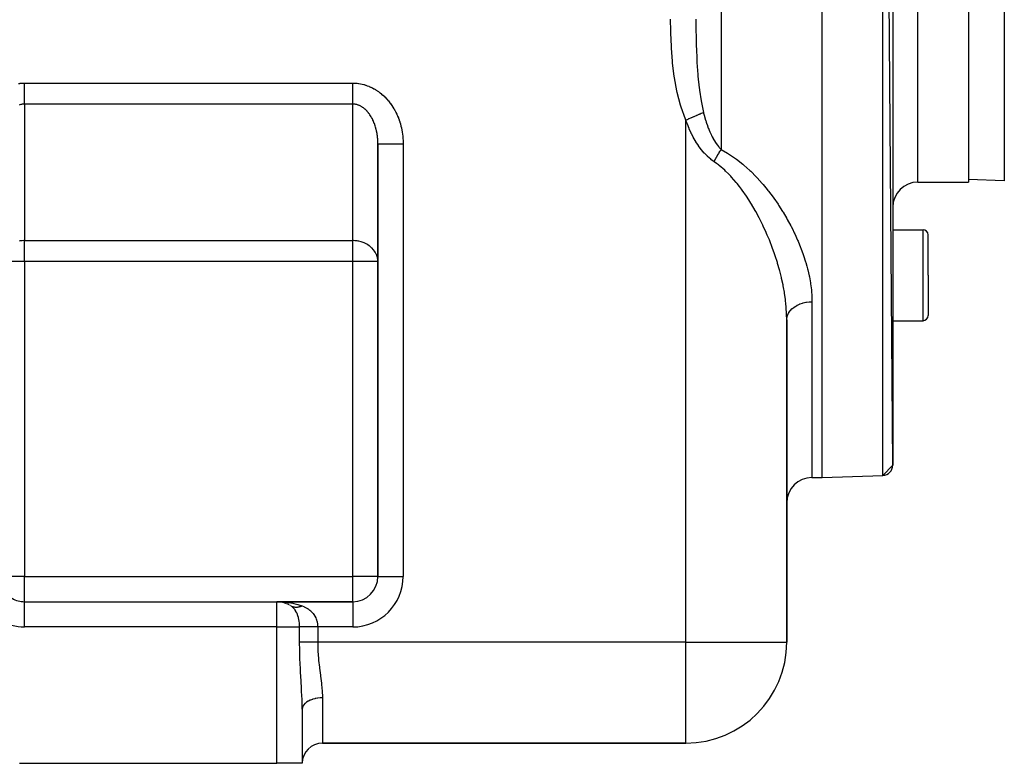
# Model space of a CAD drawing. Extents: x 24 to 1508, y -1009 to 283.
# Drawn here: x 1013 to 1208, y -533 to -386 of the extents above; entities that cross this region are included whole.
import ezdxf

# ---------------------------------------------------------------- set-up
doc = ezdxf.new("R2010")
doc.units = 0
doc.linetypes.add('DASHED', pattern=[11.05, 8.7, -2.35])
doc.layers.get('0').update_dxf_attribs({"linetype": 'CONTINUOUS'})
doc.layers.add('NEVIDI', color=4, linetype='DASHED')

msp = doc.modelspace()

# ---------------------------------------------------------------- linework, layer by layer
at = {"color": 2}
for p, q in [((1171.808308, -476.416637), (1171.808308, -226.416637)), ((1185.808308, -473.996368), (1183.878107, -226.838123)), ((1185.808308, -228.836905), (1185.808308, -473.996368)), ((1200.808308, -284.916637), (1200.808308, -417.916637)), ((1083.808308, -496), (1083.808308, -410.342585)), ((1083.808308, -410.342591), (1083.808308, -496)), ((1207.913006, -417.664738), (1200.808308, -417.416637)), ((1190.808308, -417.916637), (1200.808308, -417.916637)), ((1190.808308, -417.916637), (1200.808308, -417.916637)), ((1185.808308, -427.363421), (1191.808308, -427.363421)), ((1192.808308, -436.363421), (1192.808308, -428.363421)), ((1192.808308, -436.363421), (1192.808308, -428.363421)), ((1192.808308, -436.363421), (1192.808308, -444.363421)), ((1192.808308, -436.363421), (1192.808308, -444.363421)), ((1164.808308, -509), (1164.808308, -445.224952)), ((1164.808308, -445.224952), (1164.808308, -509)), ((1185.808308, -445.363421), (1191.808308, -445.363421)), ((1185.808308, -473.996368), (1183.878107, -475.99515)), ((1171.808308, -476.416637), (1183.878107, -475.99515)), ((1171.808308, -476.416637), (1183.878107, -475.99515)), ((1169.808308, -476.416637), (1171.808308, -476.416637)), ((1169.808308, -476.416637), (1171.808308, -476.416637)), ((1013.808308, -501), (1063.808308, -501)), ((1013.808308, -501.008721), (1013.808308, -501)), ((1013.808308, -501), (1063.808308, -501)), ((1078.808308, -501), (1063.808308, -501)), ((1063.808308, -501), (1078.808308, -501)), ((1064.473347, -501.042626), (1064.44794, -501.040342)), ((1064.44794, -501.040342), (1064.543007, -501.058381)), ((1064.498788, -501.044584), (1064.473347, -501.042626)), ((1064.53029, -501.056092), (1064.869372, -501.113883)), ((1065.027052, -501.150227), (1064.959528, -501.134552)), ((1065.009797, -501.146952), (1065.027052, -501.150227)), ((1065.076287, -501.16045), (1065.027052, -501.150227)), ((1065.027052, -501.150227), (1065.065685, -501.161793)), ((1065.139197, -501.183801), (1065.442654, -501.274652)), ((1065.612173, -501.335392), (1065.557068, -501.315789)), ((1065.612173, -501.335392), (1065.645767, -501.350136)), ((1065.72541, -501.385089), (1065.992628, -501.502362)), ((1066.168713, -501.589776), (1066.101259, -501.556761)), ((1066.168713, -501.589776), (1066.220046, -501.620318)), ((1066.33021, -501.685864), (1066.511601, -501.79379)), ((1068.808308, -522.266499), (1068.808308, -533)), ((1068.808308, -522.266499), (1068.808308, -533)), ((1072.808308, -529), (1144.808308, -529)), ((1144.808308, -529), (1072.808308, -529)), ((1012.808308, -533), (1063.808308, -533)), ((1068.808308, -533), (1063.808308, -533))]:
    msp.add_line(p, q, dxfattribs=at)
for centre, radius, start, end in [((1190.808308, -422.916637), 5, 90, 180), ((1191.808308, -428.363421), 1, 0, 90), ((1191.808308, -444.363421), 1, 270, 360), ((1183.808308, -473.996368), 2, 272, 360), ((1169.808308, -481.416637), 5, 90, 180), ((1078.808308, -496), 5, 270, 360), ((1013.808308, -496), 5, 240, 270), ((1063.808308, -506), 5, 77.747937, 80.897199), ((1063.808308, -506), 5, 75.514061, 76.351881), ((1063.808308, -506), 5, 69.527846, 73.684053), ((1063.808308, -506), 5, 62.703825, 66.656937), ((1063.808308, -506), 5, 57.271508, 59.010628), ((1144.808308, -509), 20, 270, 360), ((1072.808308, -533), 4, 90, 180)]:
    msp.add_arc(centre, radius, start, end, dxfattribs=at)
at = {"layer": 'NEVIDI', "color": 7, "linetype": 'CONTINUOUS'}
for p, q in [((1151.808308, -226.4861), (1151.808308, -411.49548)), ((1183.878107, -475.99515), (1183.878107, -226.838123)), ((1190.808308, -417.916637), (1190.808308, -327.969852)), ((1207.913006, -351.416637), (1207.913006, -417.664738)), ((1141.832451, -388.05519), (1141.808308, -385.69491)), ((1146.808308, -385.69491), (1146.80836, -385.848501)), ((1146.80836, -385.848501), (1146.814806, -387.362413)), ((1141.84128, -388.438109), (1141.832451, -388.05519)), ((1146.814806, -387.362413), (1146.824826, -388.313633)), ((1141.941562, -391.017905), (1141.84128, -388.438109)), ((1146.824826, -388.313633), (1146.829986, -388.677473)), ((1146.829986, -388.677473), (1146.853293, -389.907282)), ((1146.853293, -389.907282), (1146.885682, -391.11211)), ((1141.962969, -391.399888), (1141.941562, -391.017905)), ((1142.158012, -393.974226), (1141.962969, -391.399888)), ((1146.885682, -391.11211), (1146.897323, -391.47119)), ((1146.897323, -391.47119), (1146.987468, -393.602221)), ((1142.195063, -394.355019), (1142.158012, -393.974226)), ((1146.987468, -393.602221), (1147.001757, -393.87342)), ((1147.001757, -393.87342), (1147.021453, -394.22746)), ((1142.508368, -396.921511), (1142.195063, -394.355019)), ((1147.021453, -394.22746), (1147.186589, -396.593606)), ((1142.564909, -397.300522), (1142.508368, -396.921511)), ((1143.023444, -399.836466), (1142.564909, -397.300522)), ((1147.186589, -396.593606), (1147.207517, -396.840262)), ((1147.207517, -396.840262), (1147.208397, -396.85044)), ((1147.208397, -396.85044), (1147.216277, -396.940899)), ((1147.216277, -396.940899), (1147.456173, -399.248343)), ((1012.588047, -398.413756), (1012.890293, -398.374516)), ((1012.890293, -398.374516), (1012.935142, -398.369647)), ((1012.935142, -398.369647), (1013.238297, -398.343199)), ((1013.238297, -398.343199), (1013.28324, -398.340237)), ((1013.28324, -398.340237), (1013.587014, -398.326734)), ((1013.587014, -398.326734), (1013.632014, -398.325703)), ((1013.632014, -398.325703), (1013.808308, -398.324081)), ((1013.808308, -398.324081), (1078.808308, -398.324081)), ((1013.808308, -398.477124), (1013.808308, -398.324081)), ((1013.808308, -398.688189), (1013.808308, -398.477124)), ((1013.808308, -398.806748), (1013.808308, -398.688189)), ((1013.808308, -398.894497), (1013.808308, -398.806748)), ((1013.808308, -399.103888), (1013.808308, -398.894497)), ((1013.808308, -399.307829), (1013.808308, -399.103888)), ((1013.808308, -399.45544), (1013.808308, -399.307829)), ((1013.808308, -399.513999), (1013.808308, -399.45544)), ((1013.808308, -399.714186), (1013.808308, -399.513999)), ((1013.808308, -399.915874), (1013.808308, -399.714186)), ((1013.808308, -400.084637), (1013.808308, -399.915874)), ((1078.808308, -398.324081), (1078.939528, -398.324921)), ((1078.808308, -398.48131), (1078.808308, -398.324081)), ((1078.808308, -398.68819), (1078.808308, -398.48131)), ((1078.808308, -398.806748), (1078.808308, -398.68819)), ((1078.808308, -398.898524), (1078.808308, -398.806748)), ((1078.808308, -399.103889), (1078.808308, -398.898524)), ((1078.808308, -399.311807), (1078.808308, -399.103889)), ((1078.808308, -399.455441), (1078.808308, -399.311807)), ((1078.808308, -399.513999), (1078.808308, -399.455441)), ((1078.808308, -399.718078), (1078.808308, -399.513999)), ((1078.808308, -399.915874), (1078.808308, -399.718078)), ((1078.808308, -400.084637), (1078.808308, -399.915874)), ((1078.939528, -398.324921), (1078.984557, -398.325702)), ((1078.984557, -398.325702), (1079.288447, -398.337524)), ((1079.288447, -398.337524), (1079.333367, -398.340237)), ((1079.333367, -398.340237), (1079.636531, -398.365015)), ((1079.636531, -398.365015), (1079.681567, -398.369657)), ((1079.681567, -398.369657), (1079.983792, -398.407235)), ((1079.983792, -398.407235), (1080.028476, -398.413742)), ((1080.028476, -398.413742), (1080.329593, -398.464)), ((1080.329593, -398.464), (1080.373996, -398.472359)), ((1080.373996, -398.472359), (1080.673499, -398.535155)), ((1080.673499, -398.535155), (1080.717627, -398.545358)), ((1080.717627, -398.545358), (1081.015068, -398.620567)), ((1081.015068, -398.620567), (1081.058962, -398.632624)), ((1081.058962, -398.632624), (1081.354166, -398.720217)), ((1081.354166, -398.720217), (1081.397583, -398.734066)), ((1081.397583, -398.734066), (1081.689825, -398.83387)), ((1081.689825, -398.83387), (1081.733051, -398.849619)), ((1081.733051, -398.849619), (1082.022406, -398.961749)), ((1082.022406, -398.961749), (1082.06493, -398.979223)), ((1082.06493, -398.979223), (1082.350642, -399.103374)), ((1082.350642, -399.103374), (1082.392832, -399.122715)), ((1082.392832, -399.122715), (1082.674775, -399.258782)), ((1082.674775, -399.258782), (1082.716374, -399.279878)), ((1082.716374, -399.279878), (1082.994394, -399.427781)), ((1082.994394, -399.427781), (1083.035171, -399.450504)), ((1083.035171, -399.450504), (1083.308559, -399.609871)), ((1083.308559, -399.609871), (1083.348822, -399.634395)), ((1083.348822, -399.634395), (1083.617391, -399.805138)), ((1083.617391, -399.805138), (1083.65691, -399.831334)), ((1083.65691, -399.831334), (1083.920511, -400.013345)), ((1143.104045, -400.209705), (1143.023444, -399.836466)), ((1147.456173, -399.248343), (1147.498245, -399.58572)), ((1147.498245, -399.58572), (1147.512132, -399.693695)), ((1147.512132, -399.693695), (1147.832948, -401.821438)), ((1013.808308, -400.110863), (1013.808308, -400.084637)), ((1013.808308, -400.306564), (1013.808308, -400.110863)), ((1013.808308, -400.49498), (1013.808308, -400.306564)), ((1013.808308, -400.683371), (1013.808308, -400.49498)), ((1013.808308, -400.863947), (1013.808308, -400.683371)), ((1013.808308, -401.043659), (1013.808308, -400.863947)), ((1013.808308, -401.215156), (1013.808308, -401.043659)), ((1013.808308, -401.241322), (1013.808308, -401.215156)), ((1013.808308, -401.384908), (1013.808308, -401.241322)), ((1013.808308, -401.546116), (1013.808308, -401.384908)), ((1013.808308, -401.704757), (1013.808308, -401.546116)), ((1013.808308, -401.748868), (1013.808308, -401.704757)), ((1013.808308, -401.854458), (1013.808308, -401.748868)), ((1013.808308, -402.000865), (1013.808308, -401.854458)), ((1078.808308, -400.114646), (1078.808308, -400.084637)), ((1078.808308, -400.306564), (1078.808308, -400.114646)), ((1078.808308, -400.498745), (1078.808308, -400.306564)), ((1078.808308, -400.683371), (1078.808308, -400.498745)), ((1078.808308, -400.867547), (1078.808308, -400.683371)), ((1078.808308, -401.043659), (1078.808308, -400.867547)), ((1078.808308, -401.218495), (1078.808308, -401.043659)), ((1078.808308, -401.241322), (1078.808308, -401.218495)), ((1078.808308, -401.384908), (1078.808308, -401.241322)), ((1078.808308, -401.549223), (1078.808308, -401.384908)), ((1078.808308, -401.704757), (1078.808308, -401.549223)), ((1078.808308, -401.748868), (1078.808308, -401.704757)), ((1078.808308, -401.85733), (1078.808308, -401.748868)), ((1078.808308, -402.000865), (1078.808308, -401.85733)), ((1083.920511, -400.013345), (1083.959096, -400.041073)), ((1083.959096, -400.041073), (1084.217134, -400.233911)), ((1084.217134, -400.233911), (1084.255038, -400.26335)), ((1084.255038, -400.26335), (1084.507337, -400.466877)), ((1084.507337, -400.466877), (1084.544362, -400.497883)), ((1084.544362, -400.497883), (1084.790701, -400.711949)), ((1084.790701, -400.711949), (1084.826701, -400.744399)), ((1084.826701, -400.744399), (1085.066558, -400.968578)), ((1085.066558, -400.968578), (1085.101685, -401.00261)), ((1085.101685, -401.00261), (1085.334871, -401.236714)), ((1085.334871, -401.236714), (1085.368989, -401.272199)), ((1085.368989, -401.272199), (1085.595205, -401.515906)), ((1085.595205, -401.515906), (1085.628318, -401.552851)), ((1085.628318, -401.552851), (1085.847379, -401.805954)), ((1085.847379, -401.805954), (1085.87936, -401.844217)), ((1085.87936, -401.844217), (1086.090943, -402.106343)), ((1143.74614, -402.699257), (1143.104045, -400.209705)), ((1147.832948, -401.821438), (1147.891059, -402.14702)), ((1012.853595, -402.628916), (1012.729388, -402.669469)), ((1012.875811, -402.622206), (1012.853595, -402.628916)), ((1013.025428, -402.58127), (1012.875811, -402.622206)), ((1013.047779, -402.575785), (1013.025428, -402.58127)), ((1013.198202, -402.543082), (1013.047779, -402.575785)), ((1013.22067, -402.538823), (1013.198202, -402.543082)), ((1013.35255, -402.517078), (1013.22067, -402.538823)), ((1013.371733, -402.514376), (1013.35255, -402.517078)), ((1013.394263, -402.511352), (1013.371733, -402.514376)), ((1013.545808, -402.495189), (1013.394263, -402.511352)), ((1013.56839, -402.493402), (1013.545808, -402.495189)), ((1013.720211, -402.485556), (1013.56839, -402.493402)), ((1013.742723, -402.485011), (1013.720211, -402.485556)), ((1013.808314, -402.484333), (1013.742723, -402.485011)), ((1013.808308, -402.138141), (1013.808308, -402.000865)), ((1013.808308, -402.197168), (1013.808308, -402.138141)), ((1013.808308, -402.271316), (1013.808308, -402.197168)), ((1013.808308, -402.39506), (1013.808308, -402.271316)), ((1013.808308, -402.484333), (1013.808308, -402.39506)), ((1078.808308, -402.484333), (1013.808308, -402.484333)), ((1013.808308, -402.484333), (1013.808308, -429.515667)), ((1078.808308, -402.140761), (1078.808308, -402.000865)), ((1078.808308, -402.197168), (1078.808308, -402.140761)), ((1078.808308, -402.271316), (1078.808308, -402.197168)), ((1078.808308, -402.397414), (1078.808308, -402.271316)), ((1078.808308, -402.484333), (1078.808308, -402.397414)), ((1078.808308, -429.515667), (1078.808308, -402.484333)), ((1078.896414, -402.485556), (1078.808312, -402.484333)), ((1078.918907, -402.48626), (1078.896414, -402.485556)), ((1079.070816, -402.495188), (1078.918907, -402.48626)), ((1079.093251, -402.497124), (1079.070816, -402.495188)), ((1079.244889, -402.514375), (1079.093251, -402.497124)), ((1079.264058, -402.517074), (1079.244889, -402.514375)), ((1079.267293, -402.517541), (1079.264058, -402.517074)), ((1079.418421, -402.54308), (1079.267293, -402.517541)), ((1079.44074, -402.547472), (1079.418421, -402.54308)), ((1079.591194, -402.581269), (1079.44074, -402.547472)), ((1079.613406, -402.586882), (1079.591194, -402.581269)), ((1079.763027, -402.628915), (1079.613406, -402.586882)), ((1079.785101, -402.635744), (1079.763027, -402.628915)), ((1079.887131, -402.669432), (1079.785101, -402.635744)), ((1079.933707, -402.685979), (1079.887131, -402.669432)), ((1079.955571, -402.694), (1079.933707, -402.685979)), ((1080.102989, -402.752364), (1079.955571, -402.694)), ((1080.124696, -402.761594), (1080.102989, -402.752364)), ((1080.270675, -402.827973), (1080.124696, -402.761594)), ((1080.292171, -402.838389), (1080.270675, -402.827973)), ((1080.436606, -402.912729), (1080.292171, -402.838389)), ((1080.457864, -402.924319), (1080.436606, -402.912729)), ((1080.493191, -402.943952), (1080.457864, -402.924319)), ((1080.600578, -403.006537), (1080.493191, -402.943952)), ((1080.621568, -403.019287), (1080.600578, -403.006537)), ((1080.762394, -403.10931), (1080.621568, -403.019287)), ((1080.783089, -403.123207), (1080.762394, -403.10931)), ((1080.921784, -403.220884), (1080.783089, -403.123207)), ((1080.942143, -403.235898), (1080.921784, -403.220884)), ((1081.072326, -403.336114), (1080.942143, -403.235898)), ((1081.078571, -403.341108), (1081.072326, -403.336114)), ((1081.098597, -403.357237), (1081.078571, -403.341108)), ((1081.23266, -403.469897), (1081.098597, -403.357237)), ((1081.252306, -403.487105), (1081.23266, -403.469897)), ((1081.383763, -403.607013), (1081.252306, -403.487105)), ((1081.403015, -403.625287), (1081.383763, -403.607013)), ((1081.531695, -403.752294), (1081.403015, -403.625287)), ((1081.550559, -403.771644), (1081.531695, -403.752294)), ((1081.615442, -403.839671), (1081.550559, -403.771644)), ((1086.090943, -402.106343), (1086.121794, -402.145923)), ((1086.121794, -402.145923), (1086.325582, -402.416687)), ((1086.325582, -402.416687), (1086.355308, -402.457595)), ((1086.355308, -402.457595), (1086.551137, -402.736787)), ((1086.551137, -402.736787), (1086.579617, -402.778859)), ((1086.579617, -402.778859), (1086.767215, -403.066088)), ((1086.767215, -403.066088), (1086.794458, -403.109333)), ((1086.794458, -403.109333), (1086.973618, -403.404281)), ((1086.973618, -403.404281), (1086.999599, -403.448658)), ((1086.999599, -403.448658), (1087.170087, -403.750938)), ((1087.170087, -403.750938), (1087.194761, -403.796372)), ((1087.194761, -403.796372), (1087.356406, -404.105686)), ((1143.857567, -403.063843), (1143.74614, -402.699257)), ((1144.744613, -405.490047), (1143.857567, -403.063843)), ((1147.891059, -402.14702), (1147.893162, -402.158523)), ((1147.893162, -402.158523), (1148.308308, -404.115095)), ((1081.676388, -403.905701), (1081.615442, -403.839671)), ((1081.694786, -403.92605), (1081.676388, -403.905701)), ((1081.817509, -404.066876), (1081.694786, -403.92605)), ((1081.835447, -404.088225), (1081.817509, -404.066876)), ((1081.955018, -404.235748), (1081.835447, -404.088225)), ((1081.972463, -404.258054), (1081.955018, -404.235748)), ((1082.088676, -404.412015), (1081.972463, -404.258054)), ((1082.105619, -404.435268), (1082.088676, -404.412015)), ((1082.113881, -404.446682), (1082.105619, -404.435268)), ((1082.218327, -404.595472), (1082.113881, -404.446682)), ((1082.234767, -404.619673), (1082.218327, -404.595472)), ((1082.343854, -404.785976), (1082.234767, -404.619673)), ((1082.359732, -404.811043), (1082.343854, -404.785976)), ((1082.465051, -404.983236), (1082.359732, -404.811043)), ((1082.480355, -405.00915), (1082.465051, -404.983236)), ((1082.559735, -405.147413), (1082.480355, -405.00915)), ((1082.581792, -405.187026), (1082.559735, -405.147413)), ((1082.596519, -405.213774), (1082.581792, -405.187026)), ((1082.693942, -405.397084), (1082.596519, -405.213774)), ((1082.708062, -405.424612), (1082.693942, -405.397084)), ((1082.801379, -405.613177), (1082.708062, -405.424612)), ((1082.814916, -405.641538), (1082.801379, -405.613177)), ((1082.90395, -405.835016), (1082.814916, -405.641538)), ((1087.356406, -404.105686), (1087.379706, -404.152048)), ((1087.379706, -404.152048), (1087.532224, -404.467853)), ((1087.532224, -404.467853), (1087.554205, -404.515251)), ((1087.554205, -404.515251), (1087.697456, -404.83725)), ((1087.697456, -404.83725), (1087.718049, -404.885548)), ((1087.718049, -404.885548), (1087.851852, -405.213324)), ((1087.851852, -405.213324), (1087.871049, -405.262504)), ((1087.871049, -405.262504), (1087.995274, -405.595737)), ((1087.995274, -405.595737), (1088.01302, -405.645657)), ((1088.01302, -405.645657), (1088.127497, -405.983881)), ((1144.808308, -405.637876), (1144.744613, -405.490047)), ((1144.808308, -405.637877), (1145.103402, -405.509488)), ((1144.808308, -509), (1144.808308, -405.637876)), ((1145.084078, -406.394343), (1144.808308, -405.637876)), ((1145.103402, -405.509488), (1145.12898, -405.49836)), ((1145.12898, -405.49836), (1145.276348, -405.434242)), ((1145.276348, -405.434242), (1145.344672, -405.404515)), ((1145.344672, -405.404515), (1145.440724, -405.362725)), ((1145.440724, -405.362725), (1145.466103, -405.351682)), ((1145.466103, -405.351682), (1145.774646, -405.217439)), ((1145.774646, -405.217439), (1145.799574, -405.206594)), ((1145.799574, -405.206594), (1145.84917, -405.185015)), ((1145.84917, -405.185015), (1145.916254, -405.155828)), ((1145.916254, -405.155828), (1146.103244, -405.074471)), ((1146.103244, -405.074471), (1146.127694, -405.063833)), ((1146.127694, -405.063833), (1146.405675, -404.942889)), ((1146.405675, -404.942889), (1146.424725, -404.934601)), ((1146.424725, -404.934601), (1146.448591, -404.924217)), ((1146.448591, -404.924217), (1146.47001, -404.914898)), ((1146.47001, -404.914898), (1146.737366, -404.798578)), ((1146.737366, -404.798578), (1146.760484, -404.78852)), ((1146.760484, -404.78852), (1146.936213, -404.712066)), ((1146.936213, -404.712066), (1146.996953, -404.685639)), ((1146.996953, -404.685639), (1147.039457, -404.667147)), ((1147.039457, -404.667147), (1147.061715, -404.657463)), ((1147.061715, -404.657463), (1147.329347, -404.541024)), ((1147.329347, -404.541024), (1147.350721, -404.531724)), ((1147.350721, -404.531724), (1147.432784, -404.496021)), ((1147.432784, -404.496021), (1147.488919, -404.471598)), ((1147.488919, -404.471598), (1147.605482, -404.420885)), ((1147.605482, -404.420885), (1147.625655, -404.412108)), ((1147.625655, -404.412108), (1147.866345, -404.307389)), ((1147.866345, -404.307389), (1147.885317, -404.299135)), ((1147.885317, -404.299135), (1147.887147, -404.298339)), ((1147.887147, -404.298339), (1147.93782, -404.276292)), ((1147.93782, -404.276292), (1148.110437, -404.201189)), ((1148.110437, -404.201189), (1148.128086, -404.19351)), ((1148.128086, -404.19351), (1148.292094, -404.122152)), ((1148.292094, -404.122152), (1148.308311, -404.115096)), ((1148.308308, -404.115095), (1148.344672, -404.261696)), ((1148.344672, -404.261696), (1148.497435, -404.846597)), ((1148.497435, -404.846597), (1148.514342, -404.908461)), ((1148.514342, -404.908461), (1148.732188, -405.660254)), ((1148.732188, -405.660254), (1148.750752, -405.720709)), ((1148.750752, -405.720709), (1148.85853, -406.061535)), ((1082.916816, -405.864027), (1082.90395, -405.835016)), ((1082.945946, -405.930762), (1082.916816, -405.864027)), ((1083.001512, -406.062315), (1082.945946, -405.930762)), ((1083.013787, -406.092168), (1083.001512, -406.062315)), ((1083.093994, -406.294923), (1083.013787, -406.092168)), ((1083.10554, -406.325277), (1083.093994, -406.294923)), ((1083.181244, -406.532427), (1083.10554, -406.325277)), ((1083.192107, -406.563389), (1083.181244, -406.532427)), ((1083.263169, -406.774546), (1083.192107, -406.563389)), ((1083.266343, -406.784351), (1083.263169, -406.774546)), ((1083.27334, -406.806085), (1083.266343, -406.784351)), ((1083.339678, -407.021009), (1083.27334, -406.806085)), ((1083.349141, -407.053082), (1083.339678, -407.021009)), ((1083.410661, -407.271492), (1083.349141, -407.053082)), ((1083.41941, -407.304079), (1083.410661, -407.271492)), ((1083.476057, -407.525833), (1083.41941, -407.304079)), ((1083.484067, -407.558846), (1083.476057, -407.525833)), ((1083.515866, -407.69456), (1083.484067, -407.558846)), ((1083.535727, -407.783462), (1083.515866, -407.69456)), ((1088.127497, -405.983881), (1088.143785, -406.034518)), ((1088.143785, -406.034518), (1088.248369, -406.377299)), ((1088.248369, -406.377299), (1088.263183, -406.428603)), ((1088.263183, -406.428603), (1088.357749, -406.775553)), ((1088.357749, -406.775553), (1088.371063, -406.827445)), ((1088.371063, -406.827445), (1088.45555, -407.178402)), ((1088.45555, -407.178402), (1088.467293, -407.23058)), ((1088.467293, -407.23058), (1088.541481, -407.584628)), ((1088.541481, -407.584628), (1088.551753, -407.637531)), ((1088.551753, -407.637531), (1088.615626, -407.994586)), ((1145.110891, -406.464298), (1145.084078, -406.394343)), ((1145.457162, -407.317089), (1145.110891, -406.464298)), ((1145.486677, -407.385738), (1145.457162, -407.317089)), ((1145.865435, -408.217207), (1145.486677, -407.385738)), ((1148.85853, -406.061535), (1148.988913, -406.452234)), ((1148.988913, -406.452234), (1149.005675, -406.500852)), ((1149.005675, -406.500852), (1149.009111, -406.510775)), ((1149.009111, -406.510775), (1149.2665, -407.214479)), ((1149.2665, -407.214479), (1149.288255, -407.270596)), ((1149.288255, -407.270596), (1149.425452, -407.613462)), ((1149.425452, -407.613462), (1149.565665, -407.945389)), ((1083.543006, -407.816925), (1083.535727, -407.783462)), ((1083.589669, -408.044322), (1083.543006, -407.816925)), ((1083.596191, -408.07811), (1083.589669, -408.044322)), ((1083.637785, -408.307921), (1083.596191, -408.07811)), ((1083.643562, -408.342092), (1083.637785, -408.307921)), ((1083.680022, -408.573971), (1083.643562, -408.342092)), ((1083.685036, -408.608428), (1083.680022, -408.573971)), ((1083.690492, -408.646764), (1083.685036, -408.608428)), ((1083.716318, -408.842136), (1083.690492, -408.646764)), ((1083.720564, -408.87687), (1083.716318, -408.842136)), ((1083.746632, -409.112195), (1083.720564, -408.87687)), ((1083.750104, -409.147137), (1083.746632, -409.112195)), ((1083.770938, -409.383836), (1083.750104, -409.147137)), ((1083.773635, -409.418978), (1083.770938, -409.383836)), ((1083.78746, -409.626053), (1083.773635, -409.418978)), ((1083.789198, -409.656534), (1083.78746, -409.626053)), ((1083.791113, -409.691777), (1083.789198, -409.656534)), ((1088.615626, -407.994586), (1088.624351, -408.047868)), ((1088.624351, -408.047868), (1088.677827, -408.407507)), ((1088.677827, -408.407507), (1088.684966, -408.460882)), ((1088.684966, -408.460882), (1088.727979, -408.822637)), ((1088.727979, -408.822637), (1088.733562, -408.876261)), ((1088.733562, -408.876261), (1088.766052, -409.2396)), ((1088.766052, -409.2396), (1088.770076, -409.293424)), ((1088.770076, -409.293424), (1088.792007, -409.657833)), ((1088.792007, -409.657833), (1088.79447, -409.7118)), ((1145.897445, -408.283531), (1145.865435, -408.217207)), ((1145.93542, -408.361473), (1145.897445, -408.283531)), ((1146.306812, -409.083572), (1145.93542, -408.361473)), ((1146.341361, -409.14726), (1146.306812, -409.083572)), ((1146.782862, -409.914198), (1146.341361, -409.14726)), ((1149.565665, -407.945389), (1149.589153, -407.999273)), ((1149.589153, -407.999273), (1149.887761, -408.644722)), ((1149.887761, -408.644722), (1149.913056, -408.696223)), ((1149.913056, -408.696223), (1150.035256, -408.938511)), ((1150.035256, -408.938511), (1150.234248, -409.311127)), ((1150.234248, -409.311127), (1150.26155, -409.360237)), ((1150.26155, -409.360237), (1150.607392, -409.94352)), ((1083.801401, -409.930045), (1083.791113, -409.691777)), ((1083.802533, -409.965358), (1083.801401, -409.930045)), ((1083.80753, -410.204136), (1083.802533, -409.965358)), ((1083.807877, -410.239514), (1083.80753, -410.204136)), ((1083.808308, -410.342591), (1083.807877, -410.239514)), ((1083.808308, -410.342591), (1083.814633, -410.342593)), ((1083.814633, -410.342593), (1083.842208, -410.342594)), ((1083.842208, -410.342594), (1083.848083, -410.342594)), ((1083.848083, -410.342594), (1083.892757, -410.342594)), ((1083.892757, -410.342594), (1083.964086, -410.342594)), ((1083.964086, -410.342594), (1083.966756, -410.342594)), ((1083.966756, -410.342594), (1084.058759, -410.342594)), ((1084.058759, -410.342594), (1084.162391, -410.342593)), ((1084.162391, -410.342593), (1084.172532, -410.342593)), ((1084.172532, -410.342593), (1084.309628, -410.342592)), ((1084.309628, -410.342592), (1084.431946, -410.342591)), ((1084.431946, -410.342591), (1084.463851, -410.342591)), ((1084.463851, -410.342591), (1084.640891, -410.342589)), ((1084.640891, -410.342589), (1084.771169, -410.342589)), ((1084.771169, -410.342589), (1084.832794, -410.342589)), ((1084.832794, -410.342589), (1085.046658, -410.342588)), ((1085.046658, -410.342588), (1085.174499, -410.342588)), ((1085.174499, -410.342588), (1085.272775, -410.342588)), ((1085.272775, -410.342588), (1085.519461, -410.342588)), ((1085.519461, -410.342588), (1085.635662, -410.342588)), ((1085.635662, -410.342588), (1085.775961, -410.342587)), ((1085.775961, -410.342587), (1086.051188, -410.342587)), ((1086.051188, -410.342587), (1086.147378, -410.342587)), ((1086.147378, -410.342587), (1086.333329, -410.342587)), ((1086.333329, -410.342587), (1086.632001, -410.342586)), ((1086.632001, -410.342586), (1086.701328, -410.342586)), ((1086.701328, -410.342586), (1086.934922, -410.342586)), ((1086.934922, -410.342586), (1087.2519, -410.342586)), ((1087.2519, -410.342586), (1087.288767, -410.342585)), ((1087.288767, -410.342585), (1087.570005, -410.342585)), ((1087.570005, -410.342585), (1087.899614, -410.342586)), ((1087.899614, -410.342586), (1087.900351, -410.342586)), ((1087.900351, -410.342586), (1088.227214, -410.342586)), ((1088.227214, -410.342586), (1088.526617, -410.342587)), ((1088.526617, -410.342587), (1088.563574, -410.342587)), ((1088.563574, -410.342587), (1088.808308, -410.342589)), ((1088.79447, -409.7118), (1088.805831, -410.076892)), ((1088.805831, -410.076892), (1088.80673, -410.130936)), ((1088.80673, -410.130936), (1088.808308, -410.342585)), ((1088.808308, -410.342585), (1088.808308, -496)), ((1146.820106, -409.975153), (1146.782862, -409.914198)), ((1147.295567, -410.707253), (1146.820106, -409.975153)), ((1147.33539, -410.764909), (1147.295567, -410.707253)), ((1147.846806, -411.459276), (1147.33539, -410.764909)), ((1147.889629, -411.513719), (1147.846806, -411.459276)), ((1148.439713, -412.166648), (1147.889629, -411.513719)), ((1150.607392, -409.94352), (1150.636511, -409.989512)), ((1150.636511, -409.989512), (1150.676999, -410.052693)), ((1150.676999, -410.052693), (1151.005113, -410.533231)), ((1151.005113, -410.533231), (1151.035939, -410.575609)), ((1151.035939, -410.575609), (1151.339093, -410.968432)), ((1151.339093, -410.968432), (1151.422883, -411.069591)), ((1151.422883, -411.069591), (1151.455251, -411.107832)), ((1151.455251, -411.107832), (1151.808308, -411.49548)), ((1151.698657, -411.656079), (1151.793404, -411.517055)), ((1151.793404, -411.517055), (1151.80831, -411.495477)), ((1151.808308, -411.49548), (1153.081464, -412.206822)), ((1148.440586, -412.16762), (1148.439713, -412.166648)), ((1148.48698, -412.218935), (1148.440586, -412.16762)), ((1149.074166, -412.821809), (1148.48698, -412.218935)), ((1149.123155, -412.868349), (1149.074166, -412.821809)), ((1149.740198, -413.40774), (1149.123155, -412.868349)), ((1149.791639, -413.448905), (1149.740198, -413.40774)), ((1150.408308, -413.898634), (1149.791639, -413.448905)), ((1150.501869, -413.710406), (1150.580363, -413.556261)), ((1150.580363, -413.556261), (1150.584591, -413.548051)), ((1150.584591, -413.548051), (1150.6029, -413.512605)), ((1150.6029, -413.512605), (1150.612149, -413.494766)), ((1150.612149, -413.494766), (1150.697029, -413.333053)), ((1150.697029, -413.333053), (1150.725283, -413.280007)), ((1150.725283, -413.280007), (1150.774596, -413.188329)), ((1150.774596, -413.188329), (1150.798051, -413.145122)), ((1150.798051, -413.145122), (1150.812104, -413.119353)), ((1150.812104, -413.119353), (1150.840957, -413.06673)), ((1150.840957, -413.06673), (1150.929503, -412.907533)), ((1150.929503, -412.907533), (1150.95891, -412.855411)), ((1150.95891, -412.855411), (1150.975949, -412.825379)), ((1150.975949, -412.825379), (1151.000169, -412.782899)), ((1151.000169, -412.782899), (1151.049003, -412.697989)), ((1151.049003, -412.697989), (1151.078874, -412.646532)), ((1151.078874, -412.646532), (1151.170288, -412.491285)), ((1151.170288, -412.491285), (1151.183062, -412.469854)), ((1151.183062, -412.469854), (1151.200546, -412.440625)), ((1151.200546, -412.440625), (1151.207957, -412.428271)), ((1151.207957, -412.428271), (1151.293041, -412.287959)), ((1151.293041, -412.287959), (1151.323643, -412.238167)), ((1151.323643, -412.238167), (1151.394506, -412.124219)), ((1151.394506, -412.124219), (1151.417045, -412.088367)), ((1151.417045, -412.088367), (1151.419785, -412.084022)), ((1151.419785, -412.084022), (1151.447914, -412.039572)), ((1151.447914, -412.039572), (1151.541965, -411.893059)), ((1151.541965, -411.893059), (1151.573006, -411.84541)), ((1151.573006, -411.84541), (1151.608854, -411.790814)), ((1151.608854, -411.790814), (1151.634319, -411.752314)), ((1151.634319, -411.752314), (1151.667515, -411.702475)), ((1151.667515, -411.702475), (1151.698657, -411.656079)), ((1153.081464, -412.206822), (1153.293594, -412.337005)), ((1153.293594, -412.337005), (1154.664544, -413.259475)), ((1154.664544, -413.259475), (1154.859451, -413.40213)), ((1154.859451, -413.40213), (1156.128041, -414.401805)), ((1150.408303, -413.898631), (1150.416131, -413.882686)), ((1150.886427, -414.230297), (1150.408308, -413.898634)), ((1150.416131, -413.882686), (1150.475019, -413.763907)), ((1150.475019, -413.763907), (1150.501869, -413.710406)), ((1151.255669, -414.505285), (1150.886427, -414.230297)), ((1151.426893, -414.638377), (1151.255669, -414.505285)), ((1152.535046, -415.585631), (1151.426893, -414.638377)), ((1156.128041, -414.401805), (1156.309037, -414.554593)), ((1156.309037, -414.554593), (1157.491018, -415.61619)), ((1152.693336, -415.733183), (1152.535046, -415.585631)), ((1153.236343, -416.262886), (1152.693336, -415.733183)), ((1153.717415, -416.762917), (1153.236343, -416.262886)), ((1153.864124, -416.921208), (1153.717415, -416.762917)), ((1154.817865, -418.017447), (1153.864124, -416.921208)), ((1157.491018, -415.61619), (1157.660409, -415.77755)), ((1157.660409, -415.77755), (1158.767062, -416.89042)), ((1158.767062, -416.89042), (1158.926093, -417.058891)), ((1158.926093, -417.058891), (1159.964352, -418.213606)), ((1154.954488, -418.184173), (1154.817865, -418.017447)), ((1155.452203, -418.812587), (1154.954488, -418.184173)), ((1155.847044, -419.335012), (1155.452203, -418.812587)), ((1155.975243, -419.509273), (1155.847044, -419.335012)), ((1159.964352, -418.213606), (1160.112859, -418.386752)), ((1160.112859, -418.386752), (1160.918362, -419.362523)), ((1160.918362, -419.362523), (1161.081167, -419.567525)), ((1156.812987, -420.705585), (1155.975243, -419.509273)), ((1156.933273, -420.885764), (1156.812987, -420.705585)), ((1157.498776, -421.762439), (1156.933273, -420.885764)), ((1161.081167, -419.567525), (1161.218315, -419.742324)), ((1161.218315, -419.742324), (1162.118213, -420.938902)), ((1162.118213, -420.938902), (1162.246357, -421.116555)), ((1162.246357, -421.116555), (1163.083964, -422.325697)), ((1157.714082, -422.10946), (1157.498776, -421.762439)), ((1157.826377, -422.293448), (1157.714082, -422.10946)), ((1158.552001, -423.534039), (1157.826377, -422.293448)), ((1163.083964, -422.325697), (1163.203259, -422.505024)), ((1163.203259, -422.505024), (1163.983058, -423.725061)), ((1158.656214, -423.719863), (1158.552001, -423.534039)), ((1159.331944, -424.974777), (1158.656214, -423.719863)), ((1159.343493, -424.997014), (1159.331944, -424.974777)), ((1159.428757, -425.162023), (1159.343493, -424.997014)), ((1160.057808, -426.428332), (1159.428757, -425.162023)), ((1163.983058, -423.725061), (1164.094338, -423.906354)), ((1164.094338, -423.906354), (1164.818557, -425.134943)), ((1164.818557, -425.134943), (1164.921664, -425.317193)), ((1160.148019, -426.617407), (1160.057808, -426.428332)), ((1160.73275, -427.893393), (1160.148019, -426.617407)), ((1164.921664, -425.317193), (1165.592779, -426.55387)), ((1165.592779, -426.55387), (1165.688127, -426.737233)), ((1165.688127, -426.737233), (1165.921447, -427.194794)), ((1165.921447, -427.194794), (1166.306843, -427.980516)), ((1160.81644, -428.083658), (1160.73275, -427.893393)), ((1160.957024, -428.407912), (1160.81644, -428.083658)), ((1161.358457, -429.368049), (1160.957024, -428.407912)), ((1166.306843, -427.980516), (1166.394461, -428.164806)), ((1166.394461, -428.164806), (1166.961178, -429.414794)), ((1191.808308, -436.363421), (1191.808308, -427.363421)), ((1012.949846, -429.577444), (1012.729388, -429.613678)), ((1013.314494, -429.536007), (1012.949846, -429.577444)), ((1013.352481, -429.532992), (1013.314494, -429.536007)), ((1013.659934, -429.517499), (1013.352481, -429.532992)), ((1013.808308, -429.515667), (1013.659934, -429.517499)), ((1013.808308, -429.515667), (1078.808308, -429.515667)), ((1013.808308, -433.675919), (1013.808308, -429.515667)), ((1078.956682, -429.517499), (1078.808308, -429.515667)), ((1078.808308, -433.675919), (1078.808308, -429.515667)), ((1079.264135, -429.532992), (1078.956682, -429.517499)), ((1079.302122, -429.536007), (1079.264135, -429.532992)), ((1079.666769, -429.577444), (1079.302122, -429.536007)), ((1079.887228, -429.613678), (1079.666769, -429.577444)), ((1079.997133, -429.634972), (1079.887228, -429.613678)), ((1080.051499, -429.646314), (1079.997133, -429.634972)), ((1080.457787, -429.748569), (1080.051499, -429.646314)), ((1080.493152, -429.758976), (1080.457787, -429.748569)), ((1080.887409, -429.892391), (1080.493152, -429.758976)), ((1081.072277, -429.966575), (1080.887409, -429.892391)), ((1081.24635, -430.04376), (1081.072277, -429.966575)), ((1081.343408, -430.090055), (1081.24635, -430.04376)), ((1081.615392, -430.233173), (1081.343408, -430.090055)), ((1081.830714, -430.361782), (1081.615392, -430.233173)), ((1082.060135, -430.515702), (1081.830714, -430.361782)), ((1082.113859, -430.554529), (1082.060135, -430.515702)), ((1082.349059, -430.738524), (1082.113859, -430.554529)), ((1082.55975, -430.925533), (1082.349059, -430.738524)), ((1082.675053, -431.038401), (1082.55975, -430.925533)), ((1082.871539, -431.251501), (1082.675053, -431.038401)), ((1161.435823, -429.559341), (1161.358457, -429.368049)), ((1161.935892, -430.850839), (1161.435823, -429.559341)), ((1162.007063, -431.043127), (1161.935892, -430.850839)), ((1162.313704, -431.899212), (1162.007063, -431.043127)), ((1166.961178, -429.414794), (1167.041235, -429.600342)), ((1167.041235, -429.600342), (1167.553464, -430.850811)), ((1167.553464, -430.850811), (1167.625106, -431.035601)), ((1167.625106, -431.035601), (1168.079228, -432.277602)), ((1082.945973, -431.340283), (1082.871539, -431.251501)), ((1083.144706, -431.604857), (1082.945973, -431.340283)), ((1083.266358, -431.792139), (1083.144706, -431.604857)), ((1083.342014, -431.921593), (1083.266358, -431.792139)), ((1083.485634, -432.205608), (1083.342014, -431.921593)), ((1083.515884, -432.274038), (1083.485634, -432.205608)), ((1083.682629, -432.749014), (1083.515884, -432.274038)), ((1083.690515, -432.778209), (1083.682629, -432.749014)), ((1083.703864, -432.830034), (1083.690515, -432.778209)), ((1083.78749, -433.296674), (1083.703864, -432.830034)), ((1162.465513, -432.341186), (1162.313704, -431.899212)), ((1162.530485, -432.534378), (1162.465513, -432.341186)), ((1162.946025, -433.835239), (1162.530485, -432.534378)), ((1168.079228, -432.277602), (1168.142132, -432.460753)), ((1168.142132, -432.460753), (1168.537974, -433.693373)), ((1013.808308, -433.675919), (1008.808308, -433.675919)), ((1013.808308, -433.675919), (1013.808308, -496)), ((1078.808308, -433.675919), (1013.808308, -433.675919)), ((1078.808308, -496), (1078.808308, -433.675919)), ((1083.808308, -433.675919), (1078.808308, -433.675919)), ((1083.802117, -433.468962), (1083.78749, -433.296674)), ((1083.808308, -433.675919), (1083.802117, -433.468962)), ((1163.004358, -434.028047), (1162.946025, -433.835239)), ((1163.373711, -435.321151), (1163.004358, -434.028047)), ((1168.537974, -433.693373), (1168.592206, -433.875005)), ((1168.592206, -433.875005), (1168.793183, -434.582345)), ((1168.793183, -434.582345), (1168.929297, -435.097975)), ((1163.391924, -435.388596), (1163.373711, -435.321151)), ((1163.425006, -435.512106), (1163.391924, -435.388596)), ((1163.74755, -436.79464), (1163.425006, -435.512106)), ((1163.791987, -436.9844), (1163.74755, -436.79464)), ((1168.929297, -435.097975), (1168.974878, -435.27862)), ((1168.974878, -435.27862), (1169.251891, -436.491232)), ((1169.251891, -436.491232), (1169.288461, -436.670394)), ((1169.288461, -436.670394), (1169.503881, -437.873036)), ((1191.808308, -445.363421), (1191.808308, -436.363421)), ((1164.06763, -438.25707), (1163.791987, -436.9844)), ((1164.105026, -438.445233), (1164.06763, -438.25707)), ((1164.174618, -438.807903), (1164.105026, -438.445233)), ((1164.332906, -439.70774), (1164.174618, -438.807903)), ((1169.503881, -437.873036), (1169.531116, -438.050404)), ((1169.531116, -438.050404), (1169.682703, -439.243323)), ((1164.3631, -439.894223), (1164.332906, -439.70774)), ((1164.541902, -441.146353), (1164.3631, -439.894223)), ((1169.682703, -439.243323), (1169.700261, -439.419146)), ((1169.700261, -439.419146), (1169.784764, -440.602099)), ((1169.784764, -440.602099), (1169.792115, -440.776503)), ((1169.792115, -440.776503), (1169.807891, -441.481836)), ((1164.564697, -441.331296), (1164.541902, -441.146353)), ((1164.649253, -442.101258), (1164.564697, -441.331296)), ((1164.692623, -442.573014), (1164.649253, -442.101258)), ((1164.707709, -442.756398), (1164.692623, -442.573014)), ((1164.782395, -443.987624), (1164.707709, -442.756398)), ((1165.9354, -442.943), (1166.272773, -442.673702)), ((1166.272773, -442.673702), (1166.34469, -442.622844)), ((1166.34469, -442.622844), (1166.391837, -442.590592)), ((1166.391837, -442.590592), (1166.775955, -442.356213)), ((1166.775955, -442.356213), (1166.858539, -442.311717)), ((1166.858539, -442.311717), (1166.909264, -442.285319)), ((1166.909264, -442.285319), (1167.333318, -442.089985)), ((1167.333318, -442.089985), (1167.425459, -442.053032)), ((1167.425459, -442.053032), (1167.478557, -442.032559)), ((1167.478557, -442.032559), (1167.934906, -441.87977)), ((1167.934906, -441.87977), (1168.035316, -441.851397)), ((1168.035316, -441.851397), (1168.089475, -441.836836)), ((1168.089475, -441.836836), (1168.569983, -441.729353)), ((1168.569983, -441.729353), (1168.677022, -441.710508)), ((1168.677022, -441.710508), (1168.731116, -441.701667)), ((1168.731116, -441.701667), (1169.227186, -441.641403)), ((1169.227186, -441.641403), (1169.339119, -441.632872)), ((1169.339119, -441.632872), (1169.391937, -441.629483)), ((1169.391937, -441.629483), (1169.808306, -441.616937)), ((1169.807891, -441.481836), (1169.808308, -441.61694)), ((1169.808308, -441.61694), (1169.808308, -476.416637)), ((1164.789382, -444.169525), (1164.782395, -443.987624)), ((1164.808308, -445.224952), (1164.789382, -444.169525)), ((1164.842211, -444.805613), (1164.853314, -444.742018)), ((1164.853314, -444.742018), (1164.864179, -444.687132)), ((1164.864179, -444.687132), (1164.964091, -444.331375)), ((1164.964091, -444.331375), (1164.987478, -444.267793)), ((1164.987478, -444.267793), (1165.007789, -444.216042)), ((1165.007789, -444.216042), (1165.172538, -443.873101)), ((1165.172538, -443.873101), (1165.20838, -443.810784)), ((1165.20838, -443.810784), (1165.23709, -443.763118)), ((1165.23709, -443.763118), (1165.463855, -443.438994)), ((1165.463855, -443.438994), (1165.512206, -443.379089)), ((1165.512206, -443.379089), (1165.548172, -443.336176)), ((1165.548172, -443.336176), (1165.832795, -443.0368)), ((1165.832795, -443.0368), (1165.893231, -442.980781)), ((1165.893231, -442.980781), (1165.9354, -442.943)), ((1164.808308, -445.224948), (1164.808936, -445.167837)), ((1164.808936, -445.167837), (1164.842211, -444.805613)), ((1013.808308, -496), (1008.808308, -496)), ((1013.808308, -501), (1013.808308, -496)), ((1013.808308, -496), (1078.808308, -496)), ((1078.808308, -501), (1078.808308, -496)), ((1083.808308, -496), (1078.808308, -496)), ((1083.808308, -496), (1088.808308, -496)), ((1013.808308, -506), (1013.808308, -501.008721)), ((1063.808308, -506), (1063.808308, -501)), ((1063.808308, -501), (1064.02757, -501.001484)), ((1064.02757, -501.001484), (1064.877695, -501.035421)), ((1064.877695, -501.035421), (1064.941102, -501.039764)), ((1064.941102, -501.039764), (1065.095647, -501.051414)), ((1065.095647, -501.051414), (1065.931944, -501.141186)), ((1065.931944, -501.141186), (1066.055877, -501.158422)), ((1066.055877, -501.158422), (1066.143942, -501.171304)), ((1066.143942, -501.171304), (1066.956068, -501.315787)), ((1066.956068, -501.315787), (1067.13472, -501.354048)), ((1067.13472, -501.354048), (1067.160691, -501.359813)), ((1067.160691, -501.359813), (1067.93561, -501.556758)), ((1078.808308, -501), (1078.808308, -506)), ((1066.660844, -501.889677), (1066.586085, -501.842602)), ((1066.767561, -501.974116), (1066.586086, -501.842603)), ((1066.666086, -501.89277), (1066.660844, -501.889677)), ((1066.738024, -501.932652), (1066.666086, -501.89277)), ((1066.758503, -501.943165), (1066.738024, -501.932652)), ((1066.763967, -501.94591), (1066.758503, -501.943165)), ((1066.769587, -501.948707), (1066.763967, -501.94591)), ((1066.77841, -501.982669), (1066.767561, -501.974116)), ((1066.859957, -501.990167), (1066.769587, -501.948707)), ((1066.790111, -501.991987), (1066.77841, -501.982669)), ((1066.960989, -502.13987), (1066.790111, -501.991987)), ((1066.865608, -501.992548), (1066.859957, -501.990167)), ((1066.954966, -502.02708), (1066.865608, -501.992548)), ((1066.96515, -502.030656), (1066.954966, -502.02708)), ((1066.991096, -502.168393), (1066.960989, -502.13987)), ((1066.971015, -502.032683), (1066.96515, -502.030656)), ((1066.988983, -502.038748), (1066.971015, -502.032683)), ((1067.073794, -502.064502), (1066.988983, -502.038748)), ((1067.011829, -502.1885), (1066.991096, -502.168393)), ((1067.196083, -502.385475), (1067.011829, -502.1885)), ((1067.079841, -502.066163), (1067.073794, -502.064502)), ((1067.185738, -502.091648), (1067.079841, -502.066163)), ((1067.187517, -502.09202), (1067.185738, -502.091648)), ((1067.191923, -502.092933), (1067.187517, -502.09202)), ((1067.223716, -502.099194), (1067.191923, -502.092933)), ((1067.203326, -502.393949), (1067.196083, -502.385475)), ((1067.215016, -502.407753), (1067.203326, -502.393949)), ((1067.384147, -502.626522), (1067.215016, -502.407753)), ((1067.30069, -502.112042), (1067.223716, -502.099194)), ((1067.307064, -502.112963), (1067.30069, -502.112042)), ((1067.418562, -502.125675), (1067.307064, -502.112963)), ((1067.39339, -502.6396), (1067.384147, -502.626522)), ((1067.401603, -502.651329), (1067.39339, -502.6396)), ((1067.539015, -502.863831), (1067.401603, -502.651329)), ((1067.424921, -502.126211), (1067.418562, -502.125675)), ((1067.433527, -502.126905), (1067.424921, -502.126211)), ((1067.47176, -502.129549), (1067.433527, -502.126905)), ((1067.538953, -502.132499), (1067.47176, -502.129549)), ((1067.545617, -502.132676), (1067.538953, -502.132499)), ((1067.555937, -502.892329), (1067.539015, -502.863831)), ((1067.661704, -502.1325), (1067.545617, -502.132676)), ((1067.571583, -502.919179), (1067.555937, -502.892329)), ((1067.708664, -503.177534), (1067.571583, -502.919179)), ((1067.668492, -502.132303), (1067.661704, -502.1325)), ((1067.691225, -502.131496), (1067.668492, -502.132303)), ((1067.730991, -502.129544), (1067.691225, -502.131496)), ((1067.722506, -503.20622), (1067.708664, -503.177534)), ((1067.803137, -503.384643), (1067.722506, -503.20622)), ((1067.786792, -502.125667), (1067.730991, -502.129544)), ((1067.793693, -502.125097), (1067.786792, -502.125667)), ((1067.913702, -502.112038), (1067.793693, -502.125097)), ((1067.920679, -502.111099), (1067.913702, -502.112038)), ((1067.958403, -502.105686), (1067.920679, -502.111099)), ((1067.93561, -501.556758), (1068.128629, -501.613755)), ((1067.999232, -502.099194), (1067.958403, -502.105686)), ((1068.042283, -502.091642), (1067.999232, -502.099194)), ((1068.049371, -502.090329), (1068.042283, -502.091642)), ((1068.172366, -502.064494), (1068.049371, -502.090329)), ((1068.128629, -501.613755), (1068.16102, -501.62365)), ((1068.16102, -501.62365), (1068.808308, -501.842603)), ((1068.17951, -502.062817), (1068.172366, -502.064494)), ((1068.232638, -502.049746), (1068.17951, -502.062817)), ((1068.274354, -502.038747), (1068.232638, -502.049746)), ((1068.303621, -502.030647), (1068.274354, -502.038747)), ((1068.310831, -502.028603), (1068.303621, -502.030647)), ((1068.435827, -501.990169), (1068.310831, -502.028603)), ((1068.443073, -501.987768), (1068.435827, -501.990169)), ((1068.511625, -501.964124), (1068.443073, -501.987768)), ((1068.55391, -501.948705), (1068.511625, -501.964124)), ((1068.568708, -501.943159), (1068.55391, -501.948705)), ((1068.576002, -501.940397), (1068.568708, -501.943159)), ((1068.702092, -501.889675), (1068.576002, -501.940397)), ((1068.709396, -501.886565), (1068.702092, -501.889675)), ((1068.793044, -501.849607), (1068.709396, -501.886565)), ((1068.808299, -501.842601), (1068.793044, -501.849607)), ((1068.808308, -501.842603), (1069.108926, -501.962817)), ((1069.108926, -501.962817), (1069.175541, -501.991947)), ((1069.175541, -501.991947), (1069.215644, -502.009954)), ((1069.215644, -502.009954), (1069.574645, -502.188455)), ((1069.574645, -502.188455), (1069.611261, -502.208568)), ((1069.611261, -502.208568), (1069.876316, -502.366201)), ((1069.876316, -502.366201), (1069.940462, -502.407804)), ((1069.940462, -502.407804), (1069.974353, -502.430375)), ((1069.974353, -502.430375), (1070.276354, -502.651441)), ((1070.276354, -502.651441), (1070.307327, -502.67635)), ((1070.307327, -502.67635), (1070.483718, -502.827383)), ((1070.483718, -502.827383), (1070.58212, -502.919104)), ((1070.58212, -502.919104), (1070.609993, -502.946159)), ((1070.609993, -502.946159), (1070.853915, -503.206268)), ((1070.853915, -503.206268), (1070.87847, -503.235067)), ((1070.87847, -503.235067), (1070.96345, -503.339025)), ((1067.843261, -503.481562), (1067.803137, -503.384643)), ((1067.855398, -503.512083), (1067.843261, -503.481562)), ((1067.902891, -503.637507), (1067.855398, -503.512083)), ((1067.960646, -503.804802), (1067.902891, -503.637507)), ((1067.971227, -503.837488), (1067.960646, -503.804802)), ((1068.005362, -503.947934), (1067.971227, -503.837488)), ((1068.061203, -504.148135), (1068.005362, -503.947934)), ((1068.069997, -504.182307), (1068.061203, -504.148135)), ((1068.143158, -504.50476), (1068.069997, -504.182307)), ((1068.150102, -504.539851), (1068.143158, -504.50476)), ((1068.15102, -504.544561), (1068.150102, -504.539851)), ((1068.206439, -504.8704), (1068.15102, -504.544561)), ((1068.211615, -504.90637), (1068.206439, -504.8704)), ((1068.243562, -505.164828), (1068.211615, -504.90637)), ((1068.251746, -505.246068), (1068.243562, -505.164828)), ((1068.255176, -505.282973), (1068.251746, -505.246068)), ((1070.96345, -503.339025), (1071.093093, -503.512113)), ((1071.093093, -503.512113), (1071.11457, -503.542709)), ((1071.11457, -503.542709), (1071.301547, -503.837691)), ((1071.301547, -503.837691), (1071.320047, -503.870155)), ((1071.320047, -503.870155), (1071.33283, -503.892992)), ((1071.33283, -503.892992), (1071.479064, -504.182238)), ((1071.479064, -504.182238), (1071.494548, -504.216459)), ((1071.494548, -504.216459), (1071.602108, -504.480556)), ((1071.602108, -504.480556), (1071.62347, -504.539873)), ((1071.62347, -504.539873), (1071.635654, -504.574998)), ((1071.635654, -504.574998), (1071.734276, -504.906393)), ((1071.734276, -504.906393), (1071.743306, -504.94252)), ((1071.743306, -504.94252), (1071.777249, -505.092122)), ((1071.777249, -505.092122), (1071.812666, -505.282918)), ((1063.808308, -506), (1013.808308, -506)), ((1063.808308, -533), (1063.808308, -506)), ((1063.808308, -506), (1068.28734, -506)), ((1068.278887, -505.631039), (1068.255176, -505.282973)), ((1068.280533, -505.668773), (1068.278887, -505.631039)), ((1068.284832, -505.79867), (1068.280533, -505.668773)), ((1068.28734, -506), (1068.284832, -505.79867)), ((1068.28734, -509), (1068.28734, -506)), ((1068.299556, -506), (1068.28734, -506)), ((1068.474684, -506), (1068.299556, -506)), ((1068.512473, -506), (1068.474684, -506)), ((1068.55451, -506), (1068.512473, -506)), ((1068.780226, -506), (1068.55451, -506)), ((1068.812515, -506), (1068.780226, -506)), ((1068.861906, -506), (1068.812515, -506)), ((1069.138779, -506), (1068.861906, -506)), ((1069.160959, -506), (1069.138779, -506)), ((1069.217214, -506), (1069.160959, -506)), ((1069.544153, -506), (1069.217214, -506)), ((1069.552493, -506), (1069.544153, -506)), ((1069.614687, -506), (1069.552493, -506)), ((1069.980728, -506), (1069.614687, -506)), ((1069.989554, -506), (1069.980728, -506)), ((1070.048002, -506), (1069.989554, -506)), ((1070.438967, -506), (1070.048002, -506)), ((1070.46726, -506), (1070.438967, -506)), ((1070.510283, -506), (1070.46726, -506)), ((1070.91992, -506), (1070.510283, -506)), ((1070.969019, -506), (1070.91992, -506)), ((1070.994138, -506), (1070.969019, -506)), ((1071.416198, -506), (1070.994138, -506)), ((1071.486324, -506), (1071.416198, -506)), ((1071.491608, -506), (1071.486324, -506)), ((1071.870566, -506), (1071.491608, -506)), ((1071.812666, -505.282918), (1071.818496, -505.319683)), ((1071.818496, -505.319683), (1071.858266, -505.668638)), ((1071.858266, -505.668638), (1071.860915, -505.706436)), ((1071.860915, -505.706436), (1071.861671, -505.718163)), ((1071.861671, -505.718163), (1071.870566, -506)), ((1071.870566, -506), (1071.870566, -509)), ((1078.808308, -506), (1071.870566, -506)), ((1068.302347, -510.622135), (1068.28734, -509)), ((1068.431042, -509), (1068.28734, -509)), ((1068.445733, -509), (1068.431042, -509)), ((1068.474684, -509), (1068.445733, -509)), ((1068.639179, -509), (1068.474684, -509)), ((1068.65612, -509), (1068.639179, -509)), ((1068.780225, -509), (1068.65612, -509)), ((1068.876297, -509), (1068.780225, -509)), ((1068.895228, -509), (1068.876297, -509)), ((1069.138779, -509), (1068.895228, -509)), ((1069.139984, -509), (1069.138779, -509)), ((1069.160946, -509), (1069.139984, -509)), ((1069.428173, -509), (1069.160946, -509)), ((1069.450866, -509), (1069.428173, -509)), ((1069.544153, -509), (1069.450866, -509)), ((1069.738268, -509), (1069.544153, -509)), ((1069.762381, -509), (1069.738268, -509)), ((1069.989554, -509), (1069.762381, -509)), ((1070.067337, -509), (1069.989554, -509)), ((1070.092752, -509), (1070.067337, -509)), ((1070.412481, -509), (1070.092752, -509)), ((1070.438983, -509), (1070.412481, -509)), ((1070.467261, -509), (1070.438983, -509)), ((1070.77067, -509), (1070.467261, -509)), ((1070.798039, -509), (1070.77067, -509)), ((1070.96902, -509), (1070.798039, -509)), ((1071.138667, -509), (1070.96902, -509)), ((1071.166635, -509), (1071.138667, -509)), ((1071.486325, -509), (1071.166635, -509)), ((1071.513182, -509), (1071.486325, -509)), ((1071.541507, -509), (1071.513182, -509)), ((1071.870566, -509), (1071.541507, -509)), ((1144.808308, -509), (1071.870566, -509)), ((1071.870566, -509), (1071.870695, -509.091675)), ((1071.870695, -509.091675), (1071.889601, -510.127154)), ((1144.808308, -529), (1144.808308, -509)), ((1144.808308, -509), (1164.808308, -509)), ((1068.307542, -510.884676), (1068.302347, -510.622135)), ((1068.361179, -512.654632), (1068.307542, -510.884676)), ((1071.889601, -510.127154), (1071.90716, -510.570694)), ((1071.90716, -510.570694), (1071.917793, -510.788726)), ((1071.917793, -510.788726), (1072.022368, -512.263918)), ((1068.371684, -512.917106), (1068.361179, -512.654632)), ((1068.454207, -514.644879), (1068.371684, -512.917106)), ((1072.022368, -512.263918), (1072.042312, -512.482426)), ((1072.042312, -512.482426), (1072.056504, -512.631509)), ((1072.056504, -512.631509), (1072.198986, -513.943706)), ((1068.45581, -514.674828), (1068.454207, -514.644879)), ((1068.469824, -514.932943), (1068.45581, -514.674828)), ((1068.568951, -516.640754), (1068.469824, -514.932943)), ((1072.198986, -513.943706), (1072.224615, -514.157158)), ((1072.224615, -514.157158), (1072.340212, -515.078103)), ((1068.583864, -516.889509), (1068.568951, -516.640754)), ((1068.649863, -518.002277), (1068.583864, -516.889509)), ((1072.340212, -515.078103), (1072.404406, -515.574568)), ((1072.404406, -515.574568), (1072.431194, -515.781381)), ((1072.431194, -515.781381), (1072.602576, -517.15589)), ((1068.680696, -518.544951), (1068.649863, -518.002277)), ((1068.693953, -518.787086), (1068.680696, -518.544951)), ((1068.768532, -520.375323), (1068.693953, -518.787086)), ((1072.602576, -517.15589), (1072.625603, -517.356388)), ((1072.625603, -517.356388), (1072.633643, -517.428014)), ((1072.633643, -517.428014), (1072.753239, -518.690107)), ((1072.753239, -518.690107), (1072.76683, -518.884464)), ((1072.76683, -518.884464), (1072.802713, -519.643889)), ((1068.76923, -520.393763), (1068.768532, -520.375323)), ((1068.777664, -520.628171), (1068.76923, -520.393763)), ((1068.808191, -522.17316), (1068.777664, -520.628171)), ((1069.97988, -520.703033), (1069.676203, -520.891246)), ((1070.008461, -520.687393), (1069.97988, -520.703033)), ((1070.037357, -520.671896), (1070.008461, -520.687393)), ((1070.382361, -520.508496), (1070.037357, -520.671896)), ((1070.414658, -520.495019), (1070.382361, -520.508496)), ((1070.448451, -520.481217), (1070.414658, -520.495019)), ((1070.828381, -520.345295), (1070.448451, -520.481217)), ((1070.863413, -520.334392), (1070.828381, -520.345295)), ((1070.90198, -520.322683), (1070.863413, -520.334392)), ((1071.309574, -520.216488), (1070.90198, -520.322683)), ((1071.346935, -520.208263), (1071.309574, -520.216488)), ((1071.389857, -520.199109), (1071.346935, -520.208263)), ((1071.817572, -520.124313), (1071.389857, -520.199109)), ((1071.856823, -520.118882), (1071.817572, -520.124313)), ((1071.903279, -520.112753), (1071.856823, -520.118882)), ((1072.343471, -520.0704), (1071.903279, -520.112753)), ((1072.383442, -520.067928), (1072.343471, -520.0704)), ((1072.432933, -520.065178), (1072.383442, -520.067928)), ((1072.808308, -520.055416), (1072.432933, -520.065178)), ((1072.802713, -519.643889), (1072.808308, -520.055416)), ((1072.808308, -520.055416), (1072.808308, -529)), ((1068.808308, -522.266499), (1068.808191, -522.17316)), ((1068.835423, -522.009549), (1068.808308, -522.266496)), ((1068.840325, -521.987356), (1068.835423, -522.009549)), ((1068.844325, -521.970496), (1068.840325, -521.987356)), ((1068.932955, -521.718848), (1068.844325, -521.970496)), ((1068.943147, -521.697268), (1068.932955, -521.718848)), ((1068.951628, -521.679959), (1068.943147, -521.697268)), ((1069.099697, -521.438042), (1068.951628, -521.679959)), ((1069.114964, -521.417457), (1069.099697, -521.438042)), ((1069.128351, -521.399879), (1069.114964, -521.417457)), ((1069.332709, -521.172054), (1069.128351, -521.399879)), ((1069.352883, -521.152704), (1069.332709, -521.172054)), ((1069.371406, -521.135325), (1069.352883, -521.152704)), ((1069.627947, -520.925509), (1069.371406, -521.135325)), ((1069.652555, -520.907863), (1069.627947, -520.925509)), ((1069.676203, -520.891246), (1069.652555, -520.907863))]:
    msp.add_line(p, q, dxfattribs=at)
for centre, start, end in [((1078.808308, -496), 270, 360), ((1013.808308, -496), 240, 270)]:
    msp.add_arc(centre, 10, start, end, dxfattribs=at)

doc.saveas('drawing.dxf')
